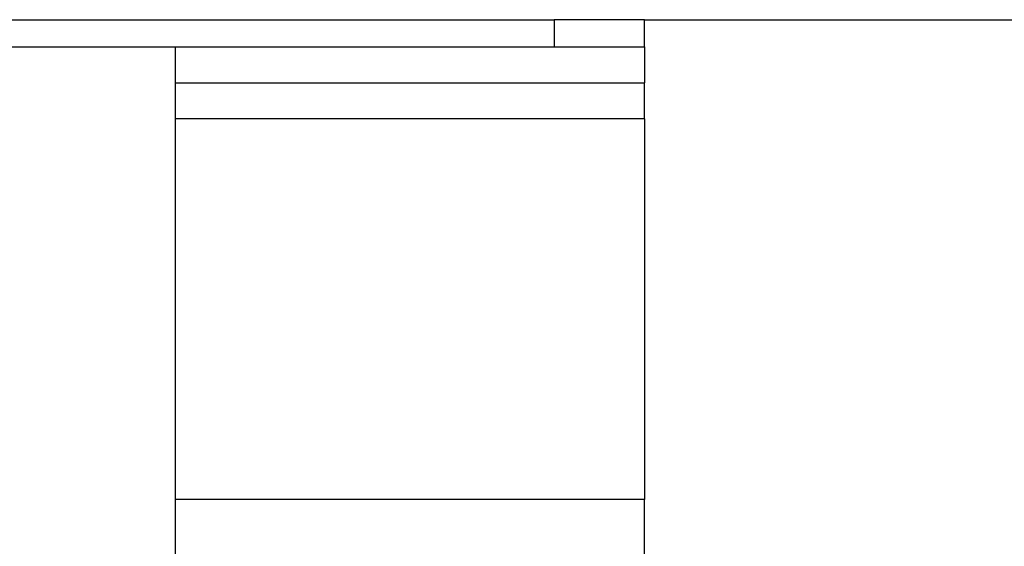
# Model space of a CAD drawing. Units: millimetres. Extents: x -139 to 419, y 0 to 914.
# Drawn here: x 365 to 392, y 816 to 830 of the extents above; entities that cross this region are included whole.
import ezdxf

# ---------------------------------------------------------------- set-up
doc = ezdxf.new("R2010")
doc.units = ezdxf.units.MM
doc.layers.add('1', color=7, linetype='Continuous')
doc.styles.add('CONVERTER_11', font='txt.shx', dxfattribs={"width": 0.9})
doc.dimstyles.new('ME10_DIM_10', dxfattribs={"dimtxt": 24, "dimasz": 24, "dimexe": 4, "dimexo": 0, "dimgap": 4, "dimtad": 1, "dimdsep": 46, "dimtxsty": 'CONVERTER_11', "dimsah": 1, "dimcen": 0.09, "dimclrd": 4, "dimclre": 4, "dimclrt": 1, "dimadec": 0, "dimazin": 0, "dimtfac": 1, "dimtdec": 4, "dimtix": 1, "dimtmove": 0, "dimatfit": 3, "dimfxl": 1, "dimtolj": 1, "dimtzin": 0, "dimarcsym": 0})

# ---------------------------------------------------------------- blocks, each defined once
blk = doc.blocks.new('509701812__30', base_point=(750.802, 1657.775))
at = {"color": 7, "linetype": 'Continuous'}
for p, q in [((738.802, 1658.775), (742.231, 1658.775)), ((742.231, 1658.775), (744.802, 1658.775)), ((744.802, 1658.775), (756.802, 1658.775)), ((756.802, 1658.775), (758.802, 1658.775)), ((758.802, 1658.775), (759.373, 1658.775)), ((759.373, 1658.775), (762.802, 1658.775)), ((738.802, 1656.775), (742.231, 1656.775)), ((742.231, 1656.775), (742.302, 1656.775)), ((742.302, 1656.775), (744.802, 1656.775)), ((744.802, 1656.775), (747.302, 1656.775)), ((747.302, 1656.775), (754.302, 1656.775)), ((754.302, 1656.775), (756.802, 1656.775)), ((756.802, 1656.775), (759.302, 1656.775)), ((759.302, 1656.775), (759.373, 1656.775)), ((759.373, 1656.775), (762.802, 1656.775))]:
    blk.add_line(p, q, dxfattribs=at)
blk = doc.blocks.new('509701812_3__31', base_point=(750.802, 1657.775))
blk.add_blockref('509701812__30', (750.802, 1657.775))
blk = doc.blocks.new('*D117')
at = {"layer": '1', "color": 4, "linetype": 'Continuous'}
for p, q in [((763.802, 1660.275), (838.301, 1660.275)), ((834.301, 1422.975), (834.301, 1660.275)), ((794.802, 1422.975), (838.301, 1422.975))]:
    blk.add_line(p, q, dxfattribs=at)
at = {"layer": '1', "color": 4}
for points in [[(837.461, 1636.275), (831.142, 1636.275), (834.301, 1660.275)], [(831.142, 1446.975), (837.461, 1446.975), (834.301, 1422.975)]]:
    blk.add_solid(points, dxfattribs=at)
at = {"layer": '1', "color": 1, "insert": (830.301, 1475.601), "char_height": 24, "attachment_point": 7, "rotation": 90, "line_spacing_factor": 0.60024, "style": 'CONVERTER_11'}
blk.add_mtext('\\C1;110-\\C1;238', dxfattribs=at)
blk = doc.blocks.new('588884928_W_0800mm_Artikelnummer_588884939__46', base_point=(702.052, 1667.975))
at = {"color": 7, "linetype": 'Continuous'}
for p, q in [((703.552, 1660.275), (758.802, 1660.275)), ((763.802, 1660.275), (758.802, 1660.275)), ((763.802, 1658.775), (763.802, 1660.275)), ((726.802, 1658.775), (737.802, 1658.775)), ((737.802, 1658.775), (738.802, 1658.775)), ((737.802, 1658.775), (737.802, 1656.775)), ((738.802, 1658.775), (742.231, 1658.775)), ((742.231, 1658.775), (744.802, 1658.775)), ((744.802, 1658.775), (756.802, 1658.775)), ((756.802, 1658.775), (758.802, 1658.775)), ((758.802, 1658.775), (759.373, 1658.775)), ((759.373, 1658.775), (762.802, 1658.775)), ((762.802, 1658.775), (763.802, 1658.775)), ((763.802, 1658.775), (763.802, 1656.775)), ((737.802, 1656.775), (737.802, 1654.775)), ((737.802, 1656.775), (738.802, 1656.775)), ((738.802, 1656.775), (742.231, 1656.775)), ((742.231, 1656.775), (742.302, 1656.775)), ((742.302, 1656.775), (744.802, 1656.775)), ((744.802, 1656.775), (747.302, 1656.775)), ((747.302, 1656.775), (754.302, 1656.775)), ((754.302, 1656.775), (756.802, 1656.775)), ((756.802, 1656.775), (759.302, 1656.775)), ((759.302, 1656.775), (759.373, 1656.775)), ((759.373, 1656.775), (762.802, 1656.775)), ((762.802, 1656.775), (763.802, 1656.775)), ((763.802, 1654.775), (763.802, 1656.775)), ((737.802, 1654.775), (737.802, 1633.675)), ((763.802, 1654.775), (763.802, 1633.675)), ((737.802, 1633.675), (737.802, 1629.675)), ((763.802, 1629.675), (763.802, 1633.675))]:
    blk.add_line(p, q, dxfattribs=at)
at = {"color": 3, "linetype": 'Continuous'}
for p, q in [((758.802, 1660.275), (758.802, 1658.775)), ((763.802, 1654.775), (737.802, 1654.775)), ((763.802, 1633.675), (737.802, 1633.675))]:
    blk.add_line(p, q, dxfattribs=at)
at = {"layer": '1'}
dim = blk.add_linear_dim(base=(834.301, 1422.975), p1=(763.802, 1660.275), p2=(794.802, 1422.975), angle=90, text='110-238', dimstyle='ME10_DIM_10', override={"dimpost": '110-<>'}, dxfattribs=at)
dim.commit()
dim.dimension.update_dxf_attribs({"geometry": '*D117', "text_midpoint": (818.301, 1545.921), "text_rotation": 90})
blk = doc.blocks.new('588884928_W_0800mm_Artikelnummer_588884939__47', base_point=(702.052, 1667.975))
blk.add_blockref('588884928_W_0800mm_Artikelnummer_588884939__46', (702.052, 1667.975))
blk = doc.blocks.new('Bgr_HL50W_0__54', base_point=(708.05, 1596.875))
for name, p in [('588884928_W_0800mm_Artikelnummer_588884939__47', (702.052, 1667.975)), ('509701812_3__31', (750.802, 1657.775))]:
    blk.add_blockref(name, p)
blk = doc.blocks.new('SA_links1', base_point=(708.05, 1596.875))
blk.add_blockref('Bgr_HL50W_0__54', (708.05, 1596.875))
blk = doc.blocks.new('1__55', base_point=(268.606, 1465.108))
blk.add_blockref('SA_links1', (708.05, 1596.875))
blk = doc.blocks.new('Bgr_HL50W_0__56', base_point=(268.606, 1465.108))
at = {"layer": '1'}
blk.add_blockref('1__55', (268.606, 1465.108), dxfattribs=at)
blk = doc.blocks.new('TOP__57', base_point=(300.276, 1465.108))
blk.add_blockref('Bgr_HL50W_0__56', (268.606, 1465.108))
blk = doc.blocks.new('1__96', base_point=(100190, 101900))
at = {"xscale": 0.5, "yscale": 0.5, "zscale": 0.5}
blk.add_blockref('TOP__57', (150.138, 732.554), dxfattribs=at)

msp = doc.modelspace()

# ---------------------------------------------------------------- block references
at = {"layer": '1'}
msp.add_blockref('1__96', (100190, 101900), dxfattribs=at)

doc.saveas('drawing.dxf')
